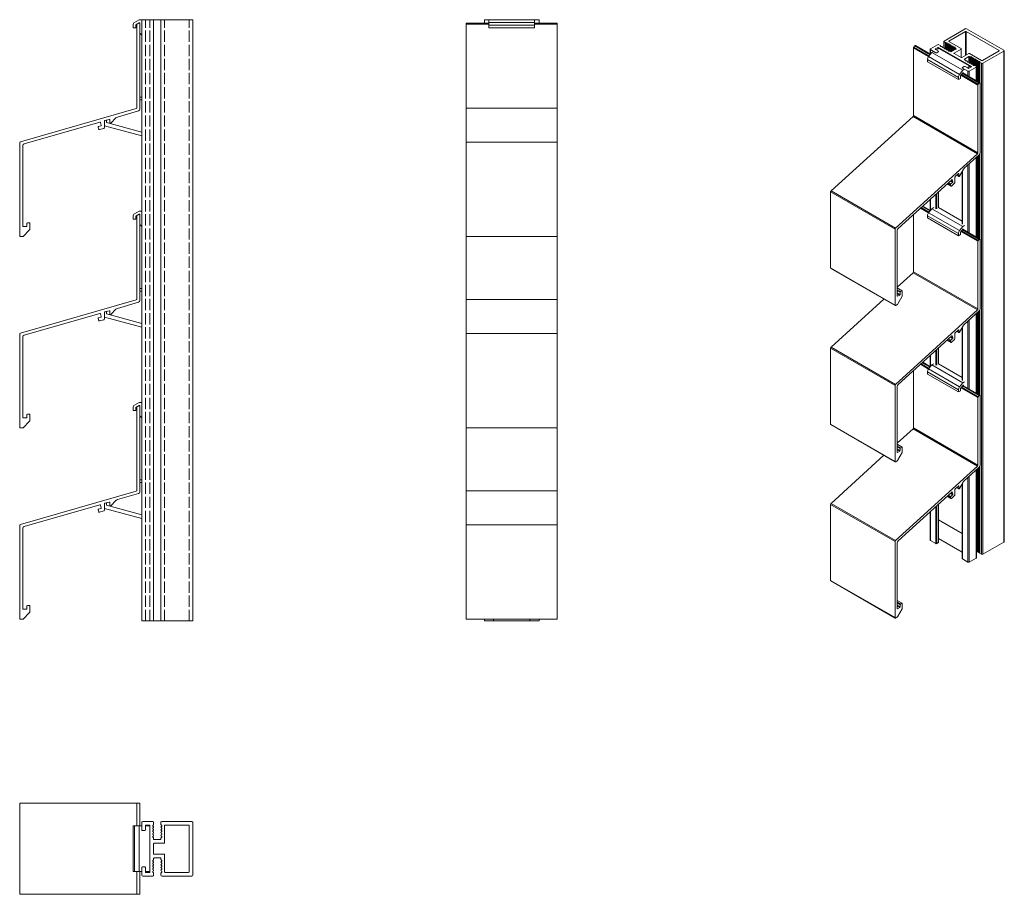
# Model space of a CAD drawing. Units: millimetres. Extents: x 51 to 591, y 54 to 534.
import ezdxf

# ---------------------------------------------------------------- set-up
doc = ezdxf.new("R2010")
doc.units = ezdxf.units.MM
doc.header["$LTSCALE"] = 1.5
doc.linetypes.add('DASHED', pattern=[0.2067, 0.1654, -0.0413])
for name, color, linetype, lineweight in [('Halter', 66, 'Continuous', 18), ('Lamelle 070', 1, 'Continuous', 18), ('Sichtbar schmal (ISO)', 7, 'Continuous', 13), ('Tragsäule', 5, 'Continuous', 18), ('Verdeckt (ISO)', 7, 'DASHED', 9)]:
    doc.layers.add(name, color=color, linetype=linetype, lineweight=lineweight)

msp = doc.modelspace()

# ---------------------------------------------------------------- linework, layer by layer
at = {"layer": 'Halter'}
for p, q in [((112.77, 529.97), (112.77, 531.43)), ((114.27, 529.97), (112.77, 529.97)), ((113.63, 533), (116.17, 534.47)), ((116.12, 532.71), (114.27, 531.64)), ((114.27, 531.64), (114.27, 529.97)), ((116.17, 534.47), (117.57, 534.47)), ((116.57, 532.15), (116.57, 532.46)), ((308.07, 529.97), (308.07, 534.47)), ((308.07, 534.47), (333.07, 534.47)), ((308.07, 533), (333.07, 533)), ((308.07, 531.43), (333.07, 531.43)), ((308.07, 529.97), (333.07, 529.97)), ((333.07, 534.47), (333.07, 529.97)), ((117.57, 525.97), (116.72, 526.82)), ((116.57, 491.97), (117.57, 491.97)), ((117.57, 490.47), (116.57, 490.47)), ((117.57, 470.69), (97.07, 476.23)), ((98.17, 479.32), (98.17, 477.97)), ((98.17, 477.97), (117.57, 472.77)), ((113.63, 428), (116.17, 429.47)), ((116.12, 427.71), (114.27, 426.64)), ((116.17, 429.47), (117.57, 429.47)), ((116.57, 427.15), (116.57, 427.46)), ((112.77, 424.97), (112.77, 426.43)), ((114.27, 424.97), (112.77, 424.97)), ((114.27, 426.64), (114.27, 424.97)), ((117.57, 420.97), (116.72, 421.82)), ((116.57, 386.97), (117.57, 386.97)), ((117.57, 385.47), (116.57, 385.47)), ((98.17, 374.32), (98.17, 372.97)), ((98.17, 372.97), (117.57, 367.77)), ((117.57, 365.69), (97.07, 371.23)), ((113.63, 323), (116.17, 324.47)), ((116.17, 324.47), (117.57, 324.47)), ((112.77, 319.97), (112.77, 321.43)), ((114.27, 319.97), (112.77, 319.97)), ((116.12, 322.71), (114.27, 321.64)), ((114.27, 321.64), (114.27, 319.97)), ((116.57, 322.15), (116.57, 322.46)), ((117.57, 315.97), (116.72, 316.82)), ((116.57, 281.97), (117.57, 281.97)), ((117.57, 280.47), (116.57, 280.47)), ((117.57, 260.69), (97.07, 266.23)), ((98.17, 269.32), (98.17, 267.97)), ((98.17, 267.97), (117.57, 262.77)), ((112.77, 91.98), (112.77, 66.98)), ((112.77, 91.98), (117.57, 91.98)), ((113.63, 91.98), (113.63, 66.98)), ((116.17, 91.98), (116.17, 66.98)), ((119.57, 91.98), (122.07, 91.98)), ((122.07, 91.98), (122.07, 66.98)), ((112.77, 66.98), (117.57, 66.98)), ((119.57, 66.98), (122.07, 66.98))]:
    msp.add_line(p, q, dxfattribs=at)
for centre, radius, start, end in [((114.63, 531.43), 1.86, 122.5267, 179.8728), ((116.28, 532.46), 0.293, 0.0049, 122.2762), ((117.07, 527.18), 0.5, 184.5109, 225), ((114.63, 426.43), 1.86, 122.5267, 179.8728), ((116.28, 427.46), 0.293, 0.0049, 122.2762), ((117.07, 422.18), 0.5, 184.5109, 225), ((114.63, 321.43), 1.86, 122.5267, 179.8728), ((116.28, 322.46), 0.293, 0.0049, 122.2762), ((117.07, 317.18), 0.5, 184.5109, 225)]:
    msp.add_arc(centre, radius, start, end, dxfattribs=at)
at = {"layer": 'Lamelle 070'}
for p, q in [((114.87, 486.26), (114.87, 531.7)), ((115.12, 532.13), (115.82, 532.54)), ((116.57, 532.1), (116.57, 485.36)), ((295.57, 415.4), (295.57, 532.6)), ((295.57, 532.6), (308.07, 532.6)), ((295.57, 531.95), (308.07, 531.95)), ((333.07, 532.6), (345.57, 532.6)), ((333.07, 531.95), (345.57, 531.95)), ((345.57, 415.4), (345.57, 532.6)), ((50.93, 467.51), (114.51, 485.78)), ((115.85, 484.4), (104.24, 481.06)), ((295.57, 485.96), (345.57, 485.96)), ((94.55, 478.27), (52.99, 466.33)), ((93.81, 475.77), (95.15, 476.16)), ((95.36, 476.53), (94.92, 478.07)), ((97.07, 478.77), (97.07, 475.32)), ((99.69, 479.75), (97.29, 479.06)), ((100.07, 477.87), (100.07, 479.46)), ((103.35, 480.53), (100.59, 477.66)), ((93.91, 474.34), (93.6, 475.4)), ((96.71, 474.84), (94.28, 474.14)), ((50.57, 415.9), (50.57, 467.03)), ((52.27, 465.37), (52.27, 421.2)), ((295.57, 467.33), (345.57, 467.33)), ((115.12, 427.13), (115.82, 427.54)), ((116.57, 427.1), (116.57, 380.36)), ((54.47, 421.2), (54.47, 422.6)), ((54.77, 422.9), (55.87, 422.9)), ((56.17, 422.6), (56.17, 419.51)), ((114.87, 381.26), (114.87, 426.7)), ((56.02, 419.16), (52.42, 415.55)), ((52.57, 420.9), (54.17, 420.9)), ((52.06, 415.4), (51.07, 415.4)), ((295.57, 310.9), (295.57, 415.4)), ((295.57, 415.4), (345.57, 415.4)), ((345.57, 310.9), (345.57, 415.4)), ((50.93, 362.51), (114.51, 380.78)), ((115.85, 379.4), (104.24, 376.06)), ((295.57, 380.96), (345.57, 380.96)), ((94.55, 373.27), (52.99, 361.33)), ((95.36, 371.53), (94.92, 373.07)), ((97.07, 373.77), (97.07, 370.32)), ((99.69, 374.75), (97.29, 374.06)), ((100.07, 372.87), (100.07, 374.46)), ((103.35, 375.53), (100.59, 372.66)), ((93.91, 369.34), (93.6, 370.4)), ((93.81, 370.77), (95.15, 371.16)), ((96.71, 369.84), (94.28, 369.14)), ((50.57, 310.9), (50.57, 362.03)), ((295.57, 362.33), (345.57, 362.33)), ((52.27, 360.37), (52.27, 316.2)), ((114.87, 276.26), (114.87, 321.7)), ((115.12, 322.13), (115.82, 322.54)), ((116.57, 322.1), (116.57, 275.36)), ((56.02, 314.16), (52.42, 310.55)), ((52.57, 315.9), (54.17, 315.9)), ((54.47, 316.2), (54.47, 317.6)), ((54.77, 317.9), (55.87, 317.9)), ((56.17, 317.6), (56.17, 314.51)), ((52.06, 310.4), (51.07, 310.4)), ((295.57, 205.4), (295.57, 310.4)), ((295.57, 310.4), (345.57, 310.4)), ((345.57, 205.4), (345.57, 310.4)), ((50.93, 257.51), (114.51, 275.78)), ((295.57, 275.96), (345.57, 275.96)), ((103.35, 270.53), (100.59, 267.66)), ((115.85, 274.4), (104.24, 271.06)), ((94.55, 268.27), (52.99, 256.33)), ((93.91, 264.34), (93.6, 265.4)), ((93.81, 265.77), (95.15, 266.16)), ((96.71, 264.84), (94.28, 264.14)), ((95.36, 266.53), (94.92, 268.07)), ((97.07, 268.77), (97.07, 265.32)), ((99.69, 269.75), (97.29, 269.06)), ((100.07, 267.87), (100.07, 269.46)), ((50.57, 205.9), (50.57, 257.03)), ((52.27, 255.37), (52.27, 211.2)), ((295.57, 257.33), (345.57, 257.33)), ((52.57, 210.9), (54.17, 210.9)), ((54.47, 211.2), (54.47, 212.6)), ((54.77, 212.9), (55.87, 212.9)), ((56.17, 212.6), (56.17, 209.51)), ((52.06, 205.4), (51.07, 205.4)), ((56.02, 209.16), (52.42, 205.55)), ((295.57, 205.4), (345.57, 205.4)), ((50.57, 104.48), (50.57, 54.48)), ((50.57, 104.48), (116.57, 104.48)), ((114.87, 104.48), (114.87, 91.98)), ((116.57, 104.48), (116.57, 91.98)), ((114.87, 66.98), (114.87, 54.48)), ((116.57, 66.98), (116.57, 54.48)), ((50.57, 54.48), (116.57, 54.48))]:
    msp.add_line(p, q, dxfattribs=at)
for centre, radius, start, end in [((115.37, 531.7), 0.5, 120, 180), ((116.07, 532.1), 0.5, 90.0002, 120.0002), ((116.07, 532.1), 0.5, 0, 90), ((104.79, 479.14), 2, 106.035, 136.035), ((114.37, 486.26), 0.5, 286.035, 0), ((115.57, 485.36), 1, 286.035, 0), ((93.89, 475.48), 0.3, 106.0349, 196.035), ((94.63, 477.99), 0.3, 16.0349, 106.0349), ((95.07, 476.45), 0.3, 286.035, 16.035), ((97.37, 478.77), 0.3, 106.035, 180), ((99.77, 479.46), 0.3, 360, 106.0349), ((100.37, 477.87), 0.3, 180, 286.035), ((100.37, 477.87), 0.3, 286.0349, 316.0349), ((94.19, 474.43), 0.3, 196.0349, 286.035), ((96.57, 475.32), 0.5, 286.035, 0), ((51.07, 467.03), 0.5, 106.035, 180), ((53.27, 465.37), 1, 106.035, 180), ((115.37, 426.7), 0.5, 120, 180), ((116.07, 427.1), 0.5, 90.0002, 120.0002), ((116.07, 427.1), 0.5, 0, 90), ((54.77, 422.6), 0.3, 90, 180), ((55.87, 422.6), 0.3, 0, 90), ((52.57, 421.2), 0.3, 180, 270), ((54.17, 421.2), 0.3, 270, 0), ((55.67, 419.51), 0.5, 315, 0), ((51.07, 415.9), 0.5, 179.9999, 270), ((52.06, 415.9), 0.5, 270, 315), ((114.37, 381.26), 0.5, 286.035, 0), ((115.57, 380.36), 1, 286.035, 0), ((94.63, 372.99), 0.3, 16.0349, 106.0349), ((97.37, 373.77), 0.3, 106.035, 180), ((99.77, 374.46), 0.3, 360, 106.0349), ((100.37, 372.87), 0.3, 180, 286.035), ((104.79, 374.14), 2, 106.035, 136.035), ((93.89, 370.48), 0.3, 106.0349, 196.035), ((94.19, 369.43), 0.3, 196.0349, 286.035), ((95.07, 371.45), 0.3, 286.035, 16.035), ((96.57, 370.32), 0.5, 286.035, 0), ((100.37, 372.87), 0.3, 286.0349, 316.0349), ((51.07, 362.03), 0.5, 106.035, 180), ((53.27, 360.37), 1, 106.035, 180), ((115.37, 321.7), 0.5, 120, 180), ((116.07, 322.1), 0.5, 90.0002, 120.0002), ((116.07, 322.1), 0.5, 0, 90), ((52.57, 316.2), 0.3, 180, 270), ((54.17, 316.2), 0.3, 270, 0), ((54.77, 317.6), 0.3, 90, 180), ((55.87, 317.6), 0.3, 0, 90), ((55.67, 314.51), 0.5, 315, 0), ((51.07, 310.9), 0.5, 179.9999, 270), ((52.06, 310.9), 0.5, 270, 315), ((114.37, 276.26), 0.5, 286.035, 0), ((104.79, 269.14), 2, 106.035, 136.035), ((115.57, 275.36), 1, 286.035, 0), ((93.89, 265.48), 0.3, 106.0349, 196.035), ((94.63, 267.99), 0.3, 16.0349, 106.0349), ((95.07, 266.45), 0.3, 286.035, 16.035), ((96.57, 265.32), 0.5, 286.035, 0), ((97.37, 268.77), 0.3, 106.035, 180), ((99.77, 269.46), 0.3, 360, 106.0349), ((100.37, 267.87), 0.3, 180, 286.035), ((100.37, 267.87), 0.3, 286.0349, 316.0349), ((94.19, 264.43), 0.3, 196.0349, 286.035), ((51.07, 257.03), 0.5, 106.035, 180), ((53.27, 255.37), 1, 106.035, 180), ((52.57, 211.2), 0.3, 180, 270), ((54.17, 211.2), 0.3, 270, 0), ((54.77, 212.6), 0.3, 90, 180), ((55.87, 212.6), 0.3, 0, 90), ((51.07, 205.9), 0.5, 179.9999, 270), ((52.06, 205.9), 0.5, 270, 315), ((55.67, 209.51), 0.5, 315, 0)]:
    msp.add_arc(centre, radius, start, end, dxfattribs=at)
at = {"layer": 'Sichtbar schmal (ISO)', "color": 5, "lineweight": 9}
for p, q in [((557.79, 522.77), (569.46, 529.5)), ((570.16, 529.5), (590.67, 517.66)), ((560.48, 522.69), (569.6, 527.95)), ((569.6, 514.89), (569.6, 527.95)), ((570.02, 515.13), (570.02, 527.95)), ((570.02, 527.95), (587.98, 517.58)), ((541.03, 519), (549.32, 514.21)), ((541.03, 481.9), (541.03, 519)), ((541.21, 519.45), (541.71, 520.07)), ((541.21, 519.45), (549.63, 514.59)), ((541.71, 520.07), (550.12, 515.21)), ((541.88, 520.22), (550.26, 515.39)), ((542.13, 520.25), (550.36, 515.5)), ((550.36, 518.48), (554.25, 520.73)), ((554.39, 519.18), (553.05, 518.4)), ((553.55, 517.87), (554.96, 518.69)), ((554.39, 518.36), (554.39, 519.18)), ((572.78, 508.81), (554.82, 519.18)), ((554.82, 518.6), (554.82, 519.18)), ((554.96, 520.73), (555.78, 520.25)), ((554.96, 518.69), (571.93, 508.89)), ((555.21, 518.71), (572.18, 508.91)), ((555.87, 520.13), (555.87, 519.86)), ((556.17, 519.69), (556.63, 519.69)), ((556.93, 519.52), (556.93, 519.25)), ((557.23, 519.08), (557.69, 519.08)), ((557.64, 519.08), (557.64, 522.56)), ((557.79, 519.07), (557.79, 522.36)), ((558.61, 521.88), (557.79, 522.36)), ((557.99, 518.91), (557.99, 518.64)), ((558.61, 518.47), (558.61, 521.88)), ((558.82, 518.46), (558.82, 521.83)), ((559.28, 521.83), (558.82, 521.83)), ((559.28, 517.86), (559.28, 521.83)), ((559.58, 521.4), (559.58, 521.66)), ((559.58, 517.86), (559.58, 521.4)), ((559.88, 517.85), (559.88, 521.22)), ((560.34, 521.22), (559.88, 521.22)), ((560.34, 517.25), (560.34, 521.22)), ((560.48, 522.44), (560.48, 522.69)), ((567.12, 518.6), (560.48, 522.44)), ((560.64, 520.78), (560.64, 521.05)), ((560.64, 517.25), (560.64, 520.78)), ((560.94, 517.24), (560.94, 520.61)), ((561.4, 520.61), (560.94, 520.61)), ((561.4, 517.01), (561.4, 520.61)), ((561.7, 520.17), (561.7, 520.44)), ((561.7, 516.92), (561.7, 520.17)), ((562, 517.03), (562, 520)), ((562.46, 520), (562, 520)), ((562.46, 517.3), (562.46, 520)), ((562.76, 519.56), (562.76, 519.83)), ((562.76, 517.47), (562.76, 519.56)), ((563.06, 517.64), (563.06, 519.39)), ((563.52, 519.39), (563.06, 519.39)), ((563.52, 517.91), (563.52, 519.39)), ((563.82, 518.95), (563.82, 519.22)), ((563.82, 518.08), (563.82, 518.95)), ((563.9, 518.13), (563.9, 518.83)), ((564.29, 518.6), (563.9, 518.83)), ((549.35, 514.25), (551.14, 516.48)), ((549.35, 514.25), (566.32, 504.45)), ((550.22, 515.58), (550.22, 518.28)), ((553.33, 516.36), (550.36, 518.07)), ((550.36, 515.51), (550.36, 518.07)), ((551.14, 516.48), (552.13, 517.05)), ((551.14, 516.48), (568.11, 506.68)), ((553.05, 518.15), (553.05, 518.4)), ((553.05, 518.15), (554.75, 517.17)), ((553.33, 516.36), (553.33, 516.36)), ((554.75, 516.93), (553.76, 516.36)), ((553.76, 516.36), (553.76, 516.36)), ((554.75, 516.93), (554.75, 516.93)), ((554.84, 517.05), (554.84, 517.05)), ((558.29, 518.47), (558.75, 518.47)), ((559.05, 518.3), (559.05, 518.03)), ((559.35, 517.86), (559.81, 517.86)), ((560.11, 517.68), (560.11, 517.42)), ((560.41, 517.25), (560.86, 517.25)), ((561.08, 517.2), (561.47, 516.97)), ((561.89, 516.97), (564.29, 518.36)), ((563.3, 516.15), (567.12, 518.36)), ((563.3, 515.91), (563.3, 516.15)), ((567.12, 513.7), (563.3, 515.91)), ((564.29, 518.36), (564.29, 518.6)), ((567.12, 513.7), (567.12, 518.36)), ((567.21, 513.67), (567.21, 518.48)), ((571.37, 515.91), (567.55, 513.7)), ((571.37, 514.28), (568.96, 512.89)), ((571.37, 511.23), (571.37, 514.28)), ((578.44, 512.07), (571.79, 515.91)), ((571.79, 510.64), (571.79, 514.28)), ((572.18, 514.05), (571.79, 514.28)), ((572.18, 510.64), (572.18, 514.05)), ((572.39, 510.63), (572.39, 514)), ((572.85, 514), (572.39, 514)), ((572.85, 510.03), (572.85, 514)), ((573.15, 513.56), (573.15, 513.83)), ((573.15, 510.02), (573.15, 513.56)), ((573.45, 510.02), (573.45, 513.39)), ((573.91, 513.39), (573.45, 513.39)), ((573.91, 509.42), (573.91, 513.39)), ((587.98, 517.34), (578.86, 512.07)), ((590.67, 517.26), (579, 510.52)), ((587.98, 517.34), (587.98, 517.58)), ((590.67, 247.82), (590.67, 517.26)), ((590.82, 248.02), (590.82, 517.46)), ((548.74, 512.62), (565.71, 502.82)), ((548.74, 511.42), (548.74, 512.62)), ((548.74, 511.42), (565.71, 501.62)), ((567.81, 508.07), (567.81, 508.07)), ((567.9, 508.19), (568.89, 508.76)), ((570.87, 506.23), (567.9, 507.95)), ((567.9, 507.95), (567.9, 507.95)), ((568.96, 512.64), (568.96, 512.89)), ((568.96, 512.64), (569.35, 512.42)), ((569.31, 508.76), (571.01, 507.78)), ((569.44, 512.3), (569.44, 512.03)), ((569.74, 511.86), (570.2, 511.86)), ((570.5, 511.68), (570.5, 511.42)), ((570.52, 508.07), (571.93, 508.89)), ((570.8, 511.25), (571.26, 511.25)), ((571.44, 507.78), (572.78, 508.56)), ((571.56, 511.07), (571.56, 510.81)), ((575.47, 508.48), (571.58, 506.23)), ((571.86, 510.64), (572.31, 510.64)), ((572.28, 508.73), (572.28, 508.27)), ((572.61, 510.46), (572.61, 510.2)), ((572.78, 508.56), (572.78, 508.81)), ((572.91, 510.02), (573.37, 510.02)), ((573.67, 509.85), (573.67, 509.59)), ((573.97, 509.41), (574.43, 509.41)), ((574.21, 512.95), (574.21, 513.22)), ((574.21, 509.41), (574.21, 512.95)), ((574.51, 509.41), (574.51, 512.78)), ((574.97, 512.78), (574.51, 512.78)), ((574.64, 509.36), (575.47, 508.89)), ((574.97, 509.18), (574.97, 512.78)), ((575.27, 512.34), (575.27, 512.6)), ((575.27, 509), (575.27, 512.34)), ((575.47, 501), (575.47, 508.48)), ((575.57, 508.8), (575.57, 512.17)), ((576.03, 512.17), (575.57, 512.17)), ((575.61, 500.92), (575.61, 508.68)), ((576.03, 500.68), (576.03, 512.17)), ((576.33, 511.73), (576.33, 511.99)), ((576.33, 500.51), (576.33, 511.73)), ((576.63, 500.33), (576.63, 511.56)), ((577.08, 511.56), (576.63, 511.56)), ((577.08, 500.07), (577.08, 511.56)), ((577.38, 511.12), (577.38, 511.38)), ((577.38, 499.9), (577.38, 511.12)), ((577.47, 499.85), (577.47, 511)), ((578.3, 510.52), (577.47, 511)), ((578.3, 241.08), (578.3, 510.52)), ((579, 241.08), (579, 510.52)), ((565.71, 501.62), (565.71, 502.82)), ((566.32, 504.45), (568.11, 506.68)), ((568.08, 505.23), (566.77, 503.6)), ((566.77, 503.6), (566.77, 502.23)), ((567.07, 503.97), (576.39, 498.58)), ((567.37, 504.35), (576.57, 499.04)), ((567.87, 504.96), (577.06, 499.66)), ((568.01, 505.14), (577.24, 499.81)), ((568.1, 505.26), (577.49, 499.84)), ((568.11, 506.68), (569.1, 507.25)), ((568.19, 505.33), (568.4, 505.21)), ((568.4, 505.09), (568.4, 505.21)), ((570.87, 503.66), (570.87, 506.23)), ((571.58, 503.25), (571.58, 506.23)), ((566.77, 502.23), (565.71, 501.62)), ((576.39, 461.48), (576.39, 498.58)), ((576.57, 499.04), (577.06, 499.66)), ((577.59, 499.61), (577.59, 461.44)), ((495.82, 440.48), (540.78, 481.36)), ((540.78, 481.36), (576.13, 460.94)), ((541.03, 481.9), (576.39, 461.48)), ((531.18, 420.07), (576.13, 460.94)), ((577.08, 460.36), (568.87, 452.9)), ((576.03, 414.95), (576.03, 459.4)), ((576.33, 414.78), (576.33, 459.67)), ((576.63, 414.6), (576.63, 459.95)), ((577.08, 414.34), (577.08, 460.36)), ((577.38, 414.16), (577.38, 460.74)), ((577.47, 414.11), (577.47, 460.92)), ((570.87, 417.93), (570.87, 454.71)), ((571.58, 417.52), (571.58, 455.36)), ((575.47, 415.27), (575.47, 458.89)), ((575.61, 415.19), (575.61, 459.03)), ((565.65, 449.97), (563.96, 448.43)), ((564.76, 449.16), (565.99, 448.45)), ((564.83, 449.22), (565.92, 448.59)), ((565.71, 450.01), (565.92, 449.89)), ((565.92, 448.59), (565.92, 449.89)), ((568.24, 452.1), (566.29, 448.63)), ((567.81, 422.34), (567.81, 451.33)), ((567.9, 422.22), (567.9, 451.49)), ((562.02, 446.66), (532.64, 419.95)), ((559.48, 444.36), (561.62, 443.12)), ((559.51, 444.38), (561.56, 443.2)), ((559.92, 444.76), (561.35, 443.93)), ((560.24, 445.05), (561.5, 444.32)), ((561.19, 445.91), (562.45, 445.19)), ((561.56, 443.2), (561.35, 443.93)), ((561.5, 444.32), (562.45, 445.19)), ((561.51, 446.2), (562.59, 445.57)), ((563.55, 444.74), (561.83, 443.18)), ((562.13, 446.73), (562.28, 446.65)), ((562.59, 445.57), (562.28, 446.65)), ((563.8, 448.1), (563.8, 445.28)), ((495.57, 439.94), (530.92, 419.53)), ((495.57, 398.2), (495.57, 439.94)), ((495.82, 440.48), (531.18, 420.07)), ((553.33, 430.63), (553.33, 438.77)), ((553.76, 430.63), (553.76, 439.16)), ((554.75, 431.2), (554.75, 440.06)), ((554.84, 431.32), (554.84, 440.14)), ((550.22, 429.85), (550.22, 435.94)), ((550.36, 429.78), (550.36, 436.07)), ((541.03, 396.16), (541.03, 427.59)), ((544.85, 431.06), (549.32, 428.48)), ((545.23, 431.4), (549.63, 428.86)), ((545.84, 431.95), (550.12, 429.48)), ((546.01, 432.11), (550.26, 429.65)), ((546.12, 432.21), (550.36, 429.77)), ((548.74, 426.88), (565.71, 417.09)), ((548.74, 425.69), (548.74, 426.88)), ((549.35, 428.51), (551.14, 430.75)), ((549.35, 428.51), (566.32, 418.72)), ((551.14, 430.75), (552.13, 431.32)), ((551.14, 430.75), (568.11, 420.95)), ((554.84, 431.39), (567.81, 423.9)), ((548.74, 425.69), (565.71, 415.89)), ((568.11, 420.95), (569.1, 421.52)), ((530.92, 377.79), (530.92, 419.53)), ((532.12, 418.87), (532.12, 382.81)), ((565.71, 415.89), (565.71, 417.09)), ((566.77, 416.5), (565.71, 415.89)), ((566.32, 418.72), (568.11, 420.95)), ((568.08, 419.49), (566.77, 417.87)), ((566.77, 417.87), (566.77, 416.5)), ((567.07, 418.23), (576.39, 412.85)), ((567.37, 418.62), (576.57, 413.31)), ((567.87, 419.23), (577.06, 413.92)), ((568.01, 419.41), (577.24, 414.08)), ((568.1, 419.52), (577.49, 414.11)), ((568.19, 419.6), (568.4, 419.48)), ((568.4, 419.35), (568.4, 419.48)), ((576.39, 375.75), (576.39, 412.85)), ((576.57, 413.31), (577.06, 413.92)), ((577.59, 413.88), (577.59, 375.71)), ((495.57, 398.2), (530.92, 377.79)), ((495.67, 397.97), (531.03, 377.56)), ((532.12, 387.76), (540.78, 395.62)), ((540.78, 395.62), (576.13, 375.21)), ((541.03, 396.16), (576.39, 375.75)), ((532.12, 387.24), (534.82, 385.68)), ((532.12, 387.14), (534.67, 385.67)), ((532.12, 386.24), (533.89, 385.22)), ((532.12, 385.75), (533.68, 384.85)), ((532.12, 384.6), (533.68, 383.71)), ((532.12, 384.11), (533.47, 383.34)), ((533.68, 383.71), (533.68, 384.85)), ((533.89, 385.22), (534.67, 385.67)), ((534.88, 385.54), (534.88, 383.02)), ((495.82, 354.75), (524.84, 381.13)), ((532.12, 382.81), (532.34, 382.69)), ((534.78, 382.67), (532.23, 378.25)), ((532.34, 382.69), (533.47, 383.34)), ((531.18, 334.34), (576.13, 375.21)), ((531.98, 377.99), (531.28, 377.58)), ((577.08, 374.63), (568.87, 367.16)), ((575.47, 329.54), (575.47, 373.16)), ((575.61, 329.46), (575.61, 373.29)), ((576.03, 329.22), (576.03, 373.67)), ((576.33, 329.04), (576.33, 373.94)), ((576.63, 328.87), (576.63, 374.22)), ((577.08, 328.61), (577.08, 374.63)), ((577.38, 328.43), (577.38, 375.01)), ((577.47, 328.38), (577.47, 375.19)), ((570.87, 332.19), (570.87, 368.98)), ((571.58, 331.79), (571.58, 369.63)), ((563.8, 362.37), (563.8, 359.55)), ((565.65, 364.24), (563.96, 362.7)), ((564.76, 363.43), (565.99, 362.72)), ((564.83, 363.49), (565.92, 362.86)), ((565.71, 364.28), (565.92, 364.16)), ((565.92, 362.86), (565.92, 364.16)), ((568.24, 366.37), (566.29, 362.9)), ((567.81, 336.61), (567.81, 365.6)), ((567.9, 336.48), (567.9, 365.76)), ((562.02, 360.93), (532.64, 334.22)), ((559.48, 358.62), (561.62, 357.39)), ((559.51, 358.65), (561.56, 357.46)), ((559.92, 359.03), (561.35, 358.2)), ((560.24, 359.32), (561.5, 358.59)), ((561.19, 360.18), (562.45, 359.45)), ((561.56, 357.46), (561.35, 358.2)), ((561.5, 358.59), (562.45, 359.45)), ((561.51, 360.47), (562.59, 359.84)), ((563.55, 359.01), (561.83, 357.45)), ((562.13, 361), (562.28, 360.92)), ((562.59, 359.84), (562.28, 360.92)), ((495.57, 354.21), (530.92, 333.8)), ((495.57, 312.47), (495.57, 354.21)), ((495.82, 354.75), (531.18, 334.34)), ((553.33, 344.89), (553.33, 353.04)), ((553.76, 344.89), (553.76, 353.42)), ((554.75, 345.47), (554.75, 354.32)), ((554.84, 345.59), (554.84, 354.4)), ((545.84, 346.22), (550.12, 343.74)), ((546.01, 346.38), (550.26, 343.92)), ((546.12, 346.48), (550.36, 344.04)), ((550.22, 344.12), (550.22, 350.2)), ((550.36, 344.05), (550.36, 350.34)), ((541.03, 310.43), (541.03, 341.85)), ((544.85, 345.33), (549.32, 342.75)), ((545.23, 345.67), (549.63, 343.13)), ((548.74, 341.15), (565.71, 331.35)), ((548.74, 339.96), (548.74, 341.15)), ((549.35, 342.78), (551.14, 345.02)), ((549.35, 342.78), (566.32, 332.98)), ((551.14, 345.02), (552.13, 345.59)), ((551.14, 345.02), (568.11, 335.22)), ((554.84, 345.66), (567.81, 338.17)), ((548.74, 339.96), (565.71, 330.16)), ((566.32, 332.98), (568.11, 335.22)), ((568.11, 335.22), (569.1, 335.79)), ((530.92, 292.05), (530.92, 333.8)), ((532.12, 333.14), (532.12, 297.08)), ((565.71, 330.16), (565.71, 331.35)), ((566.77, 330.77), (565.71, 330.16)), ((568.08, 333.76), (566.77, 332.13)), ((566.77, 332.13), (566.77, 330.77)), ((567.07, 332.5), (576.39, 327.12)), ((567.37, 332.88), (576.57, 327.58)), ((567.87, 333.5), (577.06, 328.19)), ((568.01, 333.68), (577.24, 328.35)), ((568.1, 333.79), (577.49, 328.37)), ((568.19, 333.86), (568.4, 333.74)), ((568.4, 333.62), (568.4, 333.74)), ((576.39, 290.02), (576.39, 327.12)), ((576.57, 327.58), (577.06, 328.19)), ((577.59, 328.14), (577.59, 289.98)), ((495.57, 312.47), (530.92, 292.05)), ((495.67, 312.24), (531.03, 291.83)), ((532.12, 302.02), (540.78, 309.89)), ((540.78, 309.89), (576.13, 289.48)), ((541.03, 310.43), (576.39, 290.02)), ((532.12, 301.51), (534.82, 299.95)), ((532.12, 301.4), (534.67, 299.93)), ((532.12, 300.51), (533.89, 299.49)), ((532.12, 300.02), (533.68, 299.12)), ((532.12, 298.87), (533.68, 297.97)), ((532.12, 298.38), (533.47, 297.61)), ((532.34, 296.95), (533.47, 297.61)), ((533.68, 297.97), (533.68, 299.12)), ((533.89, 299.49), (534.67, 299.93)), ((534.88, 299.81), (534.88, 297.29)), ((495.82, 269.02), (524.84, 295.4)), ((531.98, 292.26), (531.28, 291.85)), ((532.12, 297.08), (532.34, 296.95)), ((534.78, 296.94), (532.23, 292.52)), ((531.18, 248.61), (576.13, 289.48)), ((577.08, 288.9), (568.87, 281.43)), ((575.47, 239.04), (575.47, 287.43)), ((575.61, 239.24), (575.61, 287.56)), ((576.03, 242.73), (576.03, 287.94)), ((576.33, 242.29), (576.33, 288.21)), ((576.63, 242.12), (576.63, 288.48)), ((577.08, 242.12), (577.08, 288.9)), ((577.38, 241.68), (577.38, 289.28)), ((577.47, 241.56), (577.47, 289.45)), ((570.87, 236.79), (570.87, 283.25)), ((571.58, 236.79), (571.58, 283.89)), ((563.8, 276.64), (563.8, 273.82)), ((565.65, 278.51), (563.96, 276.96)), ((564.76, 277.69), (565.99, 276.99)), ((564.83, 277.76), (565.92, 277.12)), ((565.71, 278.55), (565.92, 278.43)), ((565.92, 277.12), (565.92, 278.43)), ((568.24, 280.63), (566.29, 277.16)), ((567.81, 238.63), (567.81, 279.87)), ((567.9, 238.51), (567.9, 280.02)), ((562.02, 275.2), (532.64, 248.49)), ((559.48, 272.89), (561.62, 271.66)), ((559.51, 272.92), (561.56, 271.73)), ((559.92, 273.29), (561.35, 272.47)), ((560.24, 273.58), (561.5, 272.86)), ((561.19, 274.45), (562.45, 273.72)), ((561.56, 271.73), (561.35, 272.47)), ((561.5, 272.86), (562.45, 273.72)), ((561.51, 274.74), (562.59, 274.11)), ((563.55, 273.28), (561.83, 271.71)), ((562.13, 275.27), (562.28, 275.18)), ((562.59, 274.11), (562.28, 275.18)), ((495.57, 268.48), (530.92, 248.06)), ((495.57, 226.74), (495.57, 268.48)), ((495.82, 269.02), (531.18, 248.61)), ((553.33, 246.92), (553.33, 267.31)), ((553.76, 246.92), (553.76, 267.69)), ((554.75, 247.49), (554.75, 268.59)), ((554.84, 247.61), (554.84, 268.67)), ((550.22, 248.84), (550.22, 264.47)), ((550.36, 248.63), (550.36, 264.61)), ((554.84, 259.93), (567.81, 252.44)), ((553.33, 246.92), (550.36, 248.63)), ((567.81, 242.23), (554.84, 249.73)), ((530.92, 206.32), (530.92, 248.06)), ((532.12, 247.41), (532.12, 211.34)), ((554.75, 247.49), (553.76, 246.92)), ((590.67, 247.82), (579, 241.08)), ((570.87, 236.79), (567.9, 238.51)), ((575.47, 239.04), (571.58, 236.79)), ((576.03, 242.73), (575.61, 242.73)), ((577.08, 242.12), (576.63, 242.12)), ((578.3, 241.08), (577.47, 241.56)), ((495.57, 226.74), (530.92, 206.32)), ((495.67, 226.51), (531.03, 206.09)), ((532.12, 215.77), (534.82, 214.22)), ((532.12, 215.67), (534.67, 214.2)), ((532.12, 214.77), (533.89, 213.75)), ((532.12, 214.28), (533.68, 213.39)), ((532.12, 213.14), (533.68, 212.24)), ((532.12, 212.65), (533.47, 211.87)), ((532.12, 211.34), (532.34, 211.22)), ((534.78, 211.21), (532.23, 206.79)), ((532.34, 211.22), (533.47, 211.87)), ((533.68, 212.24), (533.68, 213.39)), ((533.89, 213.75), (534.67, 214.2)), ((534.88, 214.08), (534.88, 211.55)), ((531.98, 206.52), (531.28, 206.12))]:
    msp.add_line(p, q, dxfattribs=at)
for centre, major_axis, start_param, end_param in [((569.81, 529.3), (0.5, 0), 0.785398, 2.356194), ((569.81, 527.83), (0.3, 0), 0.785398, 2.356194), ((541.39, 519.2), (-0.25, -0.433), 4.45059, 5.497788), ((541.88, 519.82), (-0.25, -0.433), 3.926994, 4.450592), ((541.88, 519.82), (0.25, 0.433), 0, 0.785398), ((554.61, 520.52), (0.5, 0), 0.785398, 2.356194), ((554.61, 519.05), (-0.3, 0), 3.926991, 5.497787), ((554.96, 518.28), (0.25, 0.433), 0, 0.785398), ((555.57, 520.13), (0.3, 0), 0, 0.785398), ((556.17, 519.86), (-0.3, 0), 0, 1.570796), ((556.63, 519.52), (0.3, 0), 0, 1.570796), ((557.23, 519.25), (-0.3, 0), 0, 1.570796), ((558.14, 522.56), (-0.5, 0), 5.497787, 7.068583), ((557.69, 518.91), (0.3, 0), 0, 1.570796), ((558.82, 522.01), (-0.3, 0), 0.785398, 1.570796), ((559.28, 521.66), (0.3, 0), 0, 1.570796), ((559.88, 521.4), (-0.3, 0), 0, 1.570796), ((560.34, 521.05), (0.3, 0), 0, 1.570796), ((560.69, 522.56), (-0.3, 0), 5.497787, 7.068583), ((560.94, 520.78), (-0.3, 0), 0, 1.570796), ((561.4, 520.44), (0.3, 0), 0, 1.570796), ((562, 520.17), (-0.3, 0), 0, 1.570796), ((562.46, 519.83), (0.3, 0), 0, 1.570796), ((563.06, 519.56), (-0.3, 0), 0, 1.570796), ((563.52, 519.22), (0.3, 0), 0, 1.570796), ((564.12, 518.95), (-0.3, 0), 0, 0.785398), ((550.06, 513.37), (-0.93, -1.61), 4.494689, 5.495567), ((550.72, 518.28), (-0.5, 0), 5.497787, 7.068583), ((553.26, 518.28), (-0.3, 0), 5.497787, 7.068583), ((553.55, 516.48), (-0.3, 0), 0.785398, 2.356194), ((554.54, 517.05), (0.3, 0), 5.497787, 7.068583), ((558.29, 518.64), (-0.3, 0), 0, 1.570796), ((558.75, 518.3), (0.3, 0), 0, 1.570796), ((559.35, 518.03), (-0.3, 0), 0, 1.570796), ((559.81, 517.68), (0.3, 0), 0, 1.570796), ((560.41, 517.42), (-0.3, 0), 0, 1.570796), ((560.86, 517.07), (0.3, 0), 0.785398, 1.570796), ((561.68, 517.09), (0.3, 0), 3.926991, 5.497787), ((563.52, 516.03), (-0.3, 0), 5.497787, 7.068583), ((564.08, 518.48), (0.3, 0), 5.497787, 7.068583), ((566.91, 518.48), (0.3, 0), 5.497787, 7.068583), ((567.33, 513.83), (-0.3, 0), 0.785398, 2.356194), ((571.58, 515.79), (-0.3, 0), 3.926991, 5.497787), ((571.58, 514.15), (-0.3, 0), 3.926991, 5.497787), ((572.39, 514.17), (-0.3, 0), 0.785398, 1.570796), ((572.85, 513.83), (0.3, 0), 0, 1.570796), ((573.45, 513.56), (-0.3, 0), 0, 1.570796), ((573.91, 513.22), (0.3, 0), 0, 1.570796), ((587.77, 517.46), (0.3, 0), 5.497787, 7.068583), ((590.32, 517.46), (0.5, 0), 5.497787, 7.068583), ((568.11, 508.07), (-0.3, 0), 5.497787, 7.068583), ((569.17, 512.77), (-0.3, 0), 5.497787, 7.068583), ((569.1, 508.64), (0.3, 0), 0.785398, 2.356194), ((569.14, 512.3), (0.3, 0), 0, 0.785398), ((569.74, 512.03), (-0.3, 0), 0, 1.570796), ((570.2, 511.68), (0.3, 0), 0, 1.570796), ((570.8, 511.42), (-0.3, 0), 0, 1.570796), ((571.26, 511.07), (0.3, 0), 0, 1.570796), ((571.86, 510.81), (-0.3, 0), 0, 1.570796), ((571.93, 508.48), (0.25, 0.433), 5.614999, 7.068583), ((572.31, 510.46), (0.3, 0), 0, 1.570796), ((572.91, 510.2), (-0.3, 0), 0, 1.570796), ((572.57, 508.68), (0.3, 0), 5.497787, 7.068583), ((573.37, 509.85), (0.3, 0), 0, 1.570796), ((573.97, 509.59), (-0.3, 0), 0, 1.570796), ((574.51, 512.95), (-0.3, 0), 0, 1.570796), ((574.43, 509.24), (0.3, 0), 0.785398, 1.570796), ((574.97, 512.6), (0.3, 0), 0, 1.570796), ((575.57, 512.34), (-0.3, 0), 0, 1.570796), ((575.11, 508.68), (0.5, 0), 5.497787, 7.068583), ((576.03, 511.99), (0.3, 0), 0, 1.570796), ((576.63, 511.73), (-0.3, 0), 0, 1.570796), ((577.08, 511.38), (0.3, 0), 0, 1.570796), ((577.68, 511.12), (-0.3, 0), 0, 0.785398), ((578.65, 510.72), (-0.5, 0), 0.785398, 2.356194), ((578.65, 512.19), (-0.3, 0), 0.785398, 2.356194), ((567.03, 503.57), (0.93, 1.61), 1.353096, 2.353974), ((568.19, 505.09), (0.147, 0.254), 5.497872, 7.63191), ((571.22, 506.44), (-0.5, 0), 0.785398, 2.356194), ((571.22, 507.91), (0.3, 0), 3.926991, 5.497787), ((576.74, 498.79), (0.25, 0.433), 1.308997, 2.356195), ((577.24, 499.4), (0.25, 0.433), 0.785401, 1.309), ((577.24, 499.4), (0.25, 0.433), 5.497787, 7.068583), ((540.68, 481.69), (0.25, 0.433), 4.206854, 5.497787), ((576.04, 461.28), (0.25, 0.433), 4.206854, 5.497787), ((576.88, 461.03), (-0.5, -0.866), 1.065261, 2.356194), ((565.71, 449.77), (0.15, 0.26), 5.497787, 7.348446), ((566.14, 448.71), (-0.15, -0.26), 5.497787, 7.348447), ((566.14, 448.71), (-0.15, -0.26), 1.065261, 1.588859), ((569.26, 451.55), (-1, -1.73), 4.206854, 4.730453), ((561.55, 444.12), (0.15, 0.26), 1.065261, 2.636058), ((561.77, 443.38), (-0.15, -0.26), 5.77765, 7.348447), ((562.08, 446.46), (0.15, 0.26), 5.777649, 7.348446), ((562.39, 445.39), (0.15, 0.26), 4.206854, 5.77765), ((563.45, 445.08), (-0.25, -0.433), 1.065262, 2.356194), ((564.01, 448.23), (-0.15, -0.26), 4.206854, 5.497787), ((495.92, 440.15), (-0.25, -0.433), 4.206854, 5.497787), ((550.06, 427.64), (-0.93, -1.61), 4.494689, 5.495567), ((531.28, 419.73), (0.25, 0.433), 1.065262, 2.356194), ((532.83, 419.28), (-0.5, -0.866), 4.206854, 5.497787), ((567.03, 417.84), (0.93, 1.61), 1.353096, 2.353974), ((568.19, 419.36), (0.147, 0.254), 5.497872, 7.63191), ((576.74, 413.06), (0.25, 0.433), 1.308997, 2.356195), ((577.24, 413.67), (0.25, 0.433), 0.785401, 1.309), ((577.24, 413.67), (0.25, 0.433), 5.497787, 7.068583), ((495.92, 398.4), (-0.25, -0.433), 5.497786, 6.283185), ((540.68, 395.96), (0.25, 0.433), 4.206854, 5.497787), ((533.47, 383.58), (0.15, 0.26), 3.926991, 5.497787), ((533.89, 384.97), (0.15, 0.26), 0.785398, 2.356194), ((534.67, 385.42), (0.15, 0.26), 5.497787, 7.068583), ((531.98, 378.4), (-0.25, -0.433), 0.785398, 1.570796), ((532.34, 382.93), (-0.15, -0.26), 5.497787, 7.068583), ((534.53, 382.81), (-0.25, -0.433), 1.570796, 2.356194), ((531.28, 377.99), (-0.25, -0.433), 5.497786, 7.068583), ((576.04, 375.55), (0.25, 0.433), 4.206854, 5.497787), ((576.88, 375.3), (-0.5, -0.866), 1.065261, 2.356194), ((564.01, 362.49), (-0.15, -0.26), 4.206854, 5.497787), ((565.71, 364.04), (0.15, 0.26), 5.497787, 7.348446), ((566.14, 362.98), (-0.15, -0.26), 5.497787, 7.348447), ((566.14, 362.98), (-0.15, -0.26), 1.065261, 1.588859), ((569.26, 365.82), (-1, -1.73), 4.206854, 4.730453), ((561.55, 358.39), (0.15, 0.26), 1.065261, 2.636058), ((561.77, 357.65), (-0.15, -0.26), 5.77765, 7.348447), ((562.08, 360.73), (0.15, 0.26), 5.777649, 7.348446), ((562.39, 359.66), (0.15, 0.26), 4.206854, 5.77765), ((563.45, 359.35), (-0.25, -0.433), 1.065262, 2.356194), ((495.92, 354.41), (-0.25, -0.433), 4.206854, 5.497787), ((550.06, 341.91), (-0.93, -1.61), 4.494689, 5.495567), ((531.28, 334), (0.25, 0.433), 1.065262, 2.356194), ((532.83, 333.55), (-0.5, -0.866), 4.206854, 5.497787), ((567.03, 332.11), (0.93, 1.61), 1.353096, 2.353974), ((568.19, 333.62), (0.147, 0.254), 5.497872, 7.63191), ((576.74, 327.32), (0.25, 0.433), 1.308997, 2.356195), ((577.24, 327.94), (0.25, 0.433), 0.785401, 1.309), ((577.24, 327.94), (0.25, 0.433), 5.497787, 7.068583), ((495.92, 312.67), (-0.25, -0.433), 5.497786, 6.283185), ((540.68, 310.23), (0.25, 0.433), 4.206854, 5.497787), ((533.47, 297.85), (0.15, 0.26), 3.926991, 5.497787), ((533.89, 299.24), (0.15, 0.26), 0.785398, 2.356194), ((534.67, 299.69), (0.15, 0.26), 5.497787, 7.068583), ((534.53, 297.08), (-0.25, -0.433), 1.570796, 2.356194), ((531.28, 292.26), (-0.25, -0.433), 5.497786, 7.068583), ((531.98, 292.66), (-0.25, -0.433), 0.785398, 1.570796), ((532.34, 297.2), (-0.15, -0.26), 5.497787, 7.068583), ((576.04, 289.82), (0.25, 0.433), 4.206854, 5.497787), ((576.88, 289.57), (-0.5, -0.866), 1.065261, 2.356194), ((569.26, 280.09), (-1, -1.73), 4.206854, 4.730453), ((564.01, 276.76), (-0.15, -0.26), 4.206854, 5.497787), ((565.71, 278.3), (0.15, 0.26), 5.497787, 7.348446), ((566.14, 277.25), (-0.15, -0.26), 5.497787, 7.348447), ((566.14, 277.25), (-0.15, -0.26), 1.065261, 1.588859), ((561.55, 272.66), (0.15, 0.26), 1.065261, 2.636058), ((561.77, 271.92), (-0.15, -0.26), 5.77765, 7.348447), ((562.08, 275), (0.15, 0.26), 5.777649, 7.348446), ((562.39, 273.92), (0.15, 0.26), 4.206854, 5.77765), ((563.45, 273.61), (-0.25, -0.433), 1.065262, 2.356194), ((495.92, 268.68), (-0.25, -0.433), 4.206854, 5.497787), ((531.28, 248.27), (0.25, 0.433), 1.065262, 2.356194), ((550.72, 248.84), (-0.5, 0), 0, 0.785398), ((532.83, 247.81), (-0.5, -0.866), 4.206854, 5.497787), ((553.55, 247.04), (-0.3, 0), 0.785398, 2.356194), ((554.54, 247.61), (0.3, 0), 5.497787, 6.283185), ((590.32, 248.02), (0.5, 0), 5.497787, 6.283185), ((568.11, 238.63), (-0.3, 0), 0, 0.785398), ((575.11, 239.24), (0.5, 0), 5.497787, 6.283185), ((576.03, 242.55), (0.3, 0), 0, 1.570796), ((576.63, 242.29), (-0.3, 0), 0, 1.570796), ((577.08, 241.94), (0.3, 0), 0, 1.570796), ((577.68, 241.68), (-0.3, 0), 0, 0.785398), ((578.65, 241.29), (-0.5, 0), 0.785398, 2.356194), ((571.22, 237), (-0.5, 0), 0.785398, 2.356194), ((495.92, 226.94), (-0.25, -0.433), 5.497786, 6.283185), ((532.34, 211.47), (-0.15, -0.26), 5.497787, 7.068583), ((533.47, 212.12), (0.15, 0.26), 3.926991, 5.497787), ((533.89, 213.51), (0.15, 0.26), 0.785398, 2.356194), ((534.67, 213.96), (0.15, 0.26), 5.497787, 7.068583), ((534.53, 211.35), (-0.25, -0.433), 1.570796, 2.356194), ((531.28, 206.53), (-0.25, -0.433), 5.497786, 7.068583), ((531.98, 206.93), (-0.25, -0.433), 0.785398, 1.570796)]:
    msp.add_ellipse(centre, major_axis=major_axis, ratio=0.57735, start_param=start_param, end_param=end_param, dxfattribs=at)
at = {"layer": 'Tragsäule'}
for p, q in [((145.57, 534.47), (117.57, 534.47)), ((117.57, 204.48), (117.57, 534.47)), ((124.07, 204.48), (124.07, 534.47)), ((128.07, 204.48), (128.07, 534.47)), ((145.57, 204.48), (145.57, 534.47)), ((335.57, 534.47), (305.57, 534.47)), ((305.57, 532.6), (305.57, 534.47)), ((335.57, 532.6), (335.57, 534.47)), ((305.57, 204.48), (305.57, 205.4)), ((310.57, 204.48), (310.57, 205.4)), ((330.57, 204.48), (330.57, 205.4)), ((335.57, 204.48), (335.57, 205.4)), ((145.57, 204.48), (117.57, 204.48)), ((335.57, 204.48), (305.57, 204.48)), ((117.57, 89.78), (117.57, 93.98)), ((118.07, 94.48), (123.57, 94.48)), ((119.57, 92.18), (119.57, 89.78)), ((121.77, 92.48), (119.87, 92.48)), ((122.07, 66.78), (122.07, 92.18)), ((123.98, 92.6), (123.65, 92.28)), ((123.65, 91.85), (123.98, 91.53)), ((124.07, 93.98), (124.07, 92.81)), ((128.07, 92.81), (128.07, 93.98)), ((128.48, 92.28), (128.15, 92.6)), ((128.15, 91.53), (128.48, 91.85)), ((128.57, 94.48), (145.07, 94.48)), ((130.07, 82.78), (130.07, 92.18)), ((130.37, 92.48), (143.27, 92.48)), ((143.57, 92.18), (143.57, 66.78)), ((145.57, 93.98), (145.57, 64.98)), ((119.27, 89.48), (117.87, 89.48)), ((123.98, 91.1), (123.65, 90.78)), ((123.65, 90.36), (123.98, 90.03)), ((123.98, 89.61), (123.65, 89.28)), ((123.65, 88.86), (123.98, 88.53)), ((123.98, 88.11), (123.65, 87.79)), ((123.65, 87.36), (123.98, 87.04)), ((123.98, 86.61), (123.65, 86.29)), ((128.48, 90.78), (128.15, 91.1)), ((128.15, 90.03), (128.48, 90.36)), ((128.48, 89.28), (128.15, 89.61)), ((128.15, 88.53), (128.48, 88.86)), ((128.48, 87.79), (128.15, 88.11)), ((128.15, 87.04), (128.48, 87.36)), ((128.48, 86.29), (128.15, 86.61)), ((123.65, 85.86), (123.98, 85.54)), ((124.07, 85.33), (124.07, 84.78)), ((124.07, 76.78), (124.07, 82.18)), ((124.37, 84.48), (127.77, 84.48)), ((124.37, 82.48), (129.77, 82.48)), ((128.07, 84.78), (128.07, 85.33)), ((128.15, 85.54), (128.48, 85.86)), ((129.77, 76.48), (124.37, 76.48)), ((130.07, 66.78), (130.07, 76.18)), ((123.98, 73.41), (123.65, 73.09)), ((123.65, 72.66), (123.98, 72.34)), ((123.98, 71.92), (123.65, 71.59)), ((123.65, 71.17), (123.98, 70.84)), ((123.98, 70.42), (123.65, 70.09)), ((124.07, 74.18), (124.07, 73.63)), ((127.77, 74.48), (124.37, 74.48)), ((128.07, 73.63), (128.07, 74.18)), ((128.48, 73.09), (128.15, 73.41)), ((128.15, 72.34), (128.48, 72.66)), ((128.48, 71.59), (128.15, 71.92)), ((128.15, 70.84), (128.48, 71.17)), ((128.48, 70.09), (128.15, 70.42)), ((117.57, 64.98), (117.57, 69.18)), ((117.87, 69.48), (119.27, 69.48)), ((119.57, 69.18), (119.57, 66.78)), ((119.87, 66.48), (121.77, 66.48)), ((123.65, 69.67), (123.98, 69.35)), ((123.98, 68.92), (123.65, 68.6)), ((123.65, 68.17), (123.98, 67.85)), ((123.98, 67.42), (123.65, 67.1)), ((123.65, 66.68), (123.98, 66.35)), ((124.07, 66.14), (124.07, 64.98)), ((128.07, 64.98), (128.07, 66.14)), ((128.15, 69.35), (128.48, 69.67)), ((128.48, 68.6), (128.15, 68.92)), ((128.15, 67.85), (128.48, 68.17)), ((128.48, 67.1), (128.15, 67.42)), ((128.15, 66.35), (128.48, 66.68)), ((143.27, 66.48), (130.37, 66.48)), ((123.57, 64.48), (118.07, 64.48)), ((145.07, 64.48), (128.57, 64.48))]:
    msp.add_line(p, q, dxfattribs=at)
for centre, radius, start, end in [((118.07, 93.98), 0.5, 90, 180), ((119.87, 92.18), 0.3, 90, 180), ((121.77, 92.18), 0.3, 0, 90), ((123.57, 93.98), 0.5, 0, 90), ((123.87, 92.06), 0.3, 135, 225), ((123.77, 92.81), 0.3, 315, 0), ((128.57, 93.98), 0.5, 90, 180), ((128.37, 92.81), 0.3, 180, 225), ((128.27, 92.06), 0.3, 315, 45), ((130.37, 92.18), 0.3, 90, 180), ((143.27, 92.18), 0.3, 0, 90), ((145.07, 93.98), 0.5, 0, 90), ((117.87, 89.78), 0.3, 180, 270), ((119.27, 89.78), 0.3, 270, 0), ((123.87, 90.57), 0.3, 135, 225), ((123.87, 89.07), 0.3, 135, 225), ((123.87, 87.57), 0.3, 135, 225), ((123.77, 91.32), 0.3, 315, 45), ((123.77, 89.82), 0.3, 315, 45), ((123.77, 88.32), 0.3, 315, 45), ((123.77, 86.83), 0.3, 315, 45), ((128.37, 91.32), 0.3, 135, 225), ((128.37, 89.82), 0.3, 135, 225), ((128.37, 88.32), 0.3, 135, 225), ((128.37, 86.83), 0.3, 135, 225), ((128.27, 90.57), 0.3, 315, 45), ((128.27, 89.07), 0.3, 315, 45), ((128.27, 87.57), 0.3, 315, 45), ((123.87, 86.08), 0.3, 135, 225), ((123.77, 85.33), 0.3, 0, 45), ((124.37, 84.78), 0.3, 180, 270), ((124.37, 82.18), 0.3, 90, 180), ((127.77, 84.78), 0.3, 270, 0), ((128.37, 85.33), 0.3, 135, 180), ((128.27, 86.08), 0.3, 315, 45), ((129.77, 82.78), 0.3, 270, 0), ((124.37, 76.78), 0.3, 180, 270), ((129.77, 76.18), 0.3, 0, 90), ((123.87, 72.88), 0.3, 135, 225), ((123.87, 71.38), 0.3, 135, 225), ((123.77, 73.63), 0.3, 315, 0), ((123.77, 72.13), 0.3, 315, 45), ((123.77, 70.63), 0.3, 315, 45), ((124.37, 74.18), 0.3, 90, 180), ((127.77, 74.18), 0.3, 0, 90), ((128.37, 73.63), 0.3, 180, 225), ((128.37, 72.13), 0.3, 135, 225), ((128.37, 70.63), 0.3, 135, 225), ((128.27, 72.88), 0.3, 315, 45), ((128.27, 71.38), 0.3, 315, 45), ((117.87, 69.18), 0.3, 90, 180), ((118.07, 64.98), 0.5, 180, 270), ((119.27, 69.18), 0.3, 0, 90), ((119.87, 66.78), 0.3, 180, 270), ((121.77, 66.78), 0.3, 270, 0), ((123.87, 69.88), 0.3, 135, 225), ((123.87, 68.39), 0.3, 135, 225), ((123.87, 66.89), 0.3, 135, 225), ((123.57, 64.98), 0.5, 270, 0), ((123.77, 69.13), 0.3, 315, 45), ((123.77, 67.64), 0.3, 315, 45), ((123.77, 66.14), 0.3, 0, 45), ((128.37, 69.13), 0.3, 135, 225), ((128.37, 67.64), 0.3, 135, 225), ((128.37, 66.14), 0.3, 135, 180), ((128.57, 64.98), 0.5, 180, 270), ((128.27, 69.88), 0.3, 315, 45), ((128.27, 68.39), 0.3, 315, 45), ((128.27, 66.89), 0.3, 315, 45), ((130.37, 66.78), 0.3, 180, 270), ((143.27, 66.78), 0.3, 270, 0), ((145.07, 64.98), 0.5, 270, 0)]:
    msp.add_arc(centre, radius, start, end, dxfattribs=at)
at = {"layer": 'Verdeckt (ISO)', "ltscale": 25}
for p, q in [((119.57, 204.48), (119.57, 534.47)), ((122.07, 204.48), (122.07, 534.47)), ((130.07, 204.48), (130.07, 534.47)), ((143.57, 204.48), (143.57, 534.47))]:
    msp.add_line(p, q, dxfattribs=at)

doc.saveas('drawing.dxf')
